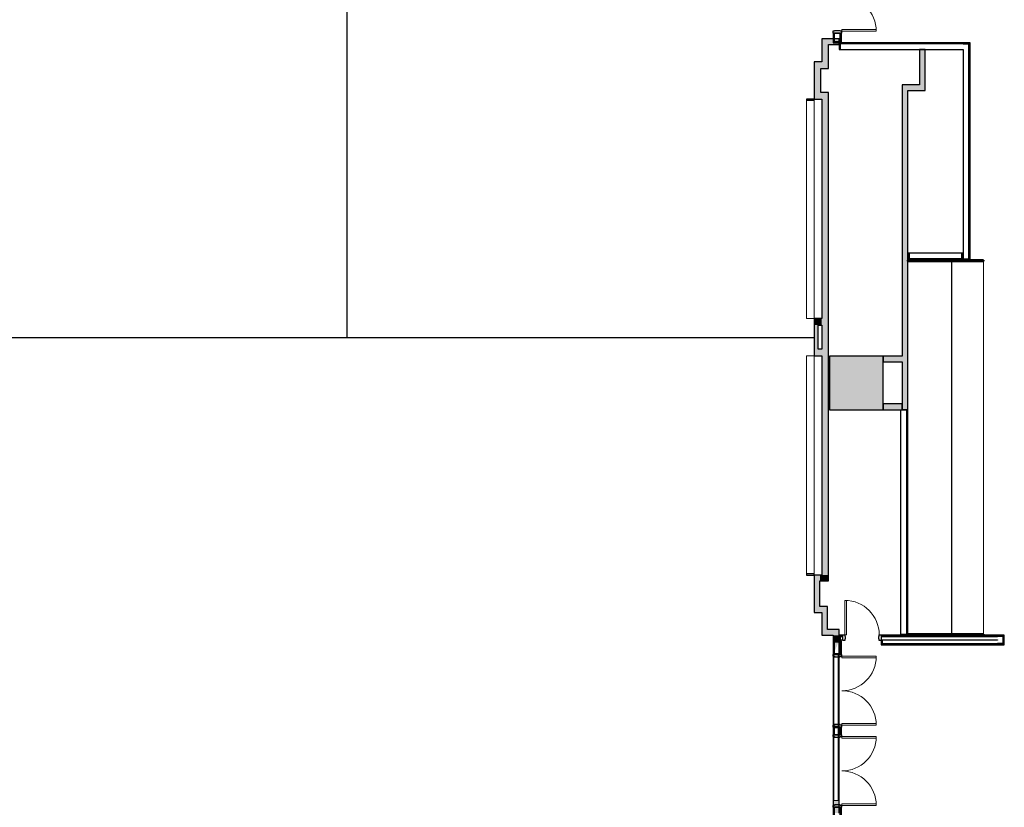
# Model space of a CAD drawing. Units: feet. Extents: x -392 to 603, y 29 to 644.
# Drawn here: x -54 to 28, y 212 to 278 of the extents above; entities that cross this region are included whole.
import ezdxf

# ---------------------------------------------------------------- set-up
doc = ezdxf.new("R2010")
doc.units = ezdxf.units.FT
doc.header["$LTSCALE"] = 40
doc.header["$MEASUREMENT"] = 0
doc.layers.get('0').update_dxf_attribs({"lineweight": 25})
for name, color, linetype, lineweight, true_color in [('AIR WALLS', 6, 'Continuous', 25, 0xff00ff), ('B-1', 1, 'Continuous', 25, 0xff0000), ('B-DOOR-0', 6, 'Continuous', 25, 0xff00ff), ('B-DOOR-00', 150, 'Continuous', 13, 0x007fff), ('B-GEN-00', 150, 'Continuous', 13, 0x007fff), ('B-GLAZ-0', 6, 'Continuous', 25, 0xff00ff), ('B-STRC-00', 150, 'Continuous', 13, 0x007fff), ('B-STRC-2', 2, 'Continuous', 25, 0xffff00), ('B-WALL-00', 6, 'Continuous', 13, 0xff00ff), ('B-WALL-000', 30, 'Continuous', 25, 0xff7f00), ('B-WALL-1', 1, 'Continuous', 50, 0xff0000), ('H-60', 7, 'Continuous', 13, 0xadadad)]:
    doc.layers.add(name, color=color, linetype=linetype, lineweight=lineweight, true_color=true_color)
pattern_1 = [(0, (112.6233, 337.0729), (4.9152, 1.2288), [0.40552, -26.62808]), (0, (116.3097, 337.0729), (4.9152, 1.2288), [0.40552, -26.62808]), (0, (139.6569, 337.0729), (4.9152, 1.2288), [0.40552, -26.62808]), (0, (119.996, 337.0729), (4.9152, 1.2288), [0.40552, -26.62808]), (0, (127.3689, 337.0729), (4.9152, 1.2288), [0.40552, -26.62808]), (0, (139.6569, 337.0729), (4.9152, 1.2288), [0.40552, -26.62808]), (0, (131.0553, 337.0729), (4.9152, 1.2288), [0.40552, -26.62808]), (0, (133.5129, 337.0729), (4.9152, 1.2288), [0.40552, -26.62808]), (120, (114.4665, 337.6873), (-3.521772, 3.642288), [0.40552, -26.62808]), (120, (112.6233, 340.8798), (-3.521772, 3.642288), [0.40552, -26.62808]), (120, (100.9497, 361.099), (-3.521772, 3.642288), [0.40552, -26.62808]), (120, (110.78, 344.0723), (-3.521772, 3.642288), [0.40552, -26.62808]), (120, (107.0937, 350.4573), (-3.521772, 3.642288), [0.40552, -26.62808]), (120, (100.9497, 361.099), (-3.521772, 3.642288), [0.40552, -26.62808]), (120, (105.2505, 353.6499), (-3.521772, 3.642288), [0.40552, -26.62808]), (120, (104.0217, 355.7782), (-3.521772, 3.642288), [0.40552, -26.62808]), (-120, (115.0809, 340.1449), (-1.393428, -4.871088), [0.40552, -26.62808]), (-120, (113.2377, 336.9524), (-1.393428, -4.871088), [0.40552, -26.62808]), (-120, (101.564, 316.7331), (-1.393428, -4.871088), [0.40552, -26.62808]), (-120, (111.3945, 333.7598), (-1.393428, -4.871088), [0.40552, -26.62808]), (-120, (107.708, 327.3748), (-1.393428, -4.871088), [0.40552, -26.62808]), (-120, (101.564, 316.7331), (-1.393428, -4.871088), [0.40552, -26.62808]), (-120, (105.8649, 324.1823), (-1.393428, -4.871088), [0.40552, -26.62808]), (-120, (104.636, 322.054), (-1.393428, -4.871088), [0.40552, -26.62808])]

# ---------------------------------------------------------------- blocks, each defined once
blk = doc.blocks.new('System Panel - GL-01 Interior Decorative - 1_2_ Tempered-168634')
at = {"layer": 'B-GLAZ-0'}
for p, q in [((1.25, 0.042), (-1.25, 0.042)), ((-1.25, 0.042), (-1.25, 0)), ((-1.25, 0), (1.25, 0)), ((1.25, 0), (1.25, 0.042))]:
    blk.add_line(p, q, dxfattribs=at)
blk = doc.blocks.new('System Panel - GL-01 Interior Decorative - 1_2_ Tempered-142438')
at = {"layer": 'B-GLAZ-0'}
for p, q in [((2.5, 0.042), (-2.5, 0.042)), ((-2.5, 0.042), (-2.5, 0)), ((-2.5, 0), (2.5, 0)), ((2.5, 0), (2.5, 0.042))]:
    blk.add_line(p, q, dxfattribs=at)
blk = doc.blocks.new('System Panel - GL-01 Interior Decorative - 1_2_ Tempered-168635')
at = {"layer": 'B-GLAZ-0'}
for p, q in [((2.521, 0.042), (-2.521, 0.042)), ((-2.521, 0.042), (-2.521, 0)), ((-2.521, 0), (2.521, 0)), ((2.521, 0), (2.521, 0.042))]:
    blk.add_line(p, q, dxfattribs=at)
blk = doc.blocks.new('DR - Double-Flush WD - 72_ x 108_-10833167-LEVEL L2 - OVERALL P')
at = {"layer": 'B-DOOR-0'}
for p, q in [((-3, 0.396), (-3.167, 0.396)), ((-3.167, 0.396), (-3.167, -0.396)), ((-3, 0.25), (-3, 0.396)), ((-2.958, 0.25), (-3, 0.25)), ((-2.958, -0.25), (-2.958, 0.25)), ((3, 0.25), (2.958, 0.25)), ((2.958, 0.25), (2.958, -0.25)), ((3.167, 0.396), (3, 0.396)), ((3, 0.396), (3, 0.25)), ((3.167, -0.396), (3.167, 0.396)), ((-3.167, -0.396), (-3, -0.396)), ((-3, -0.396), (-3, -0.25)), ((-3, -0.25), (-2.958, -0.25)), ((2.958, -0.25), (3, -0.25)), ((3, -0.25), (3, -0.396)), ((3, -0.396), (3.167, -0.396))]:
    blk.add_line(p, q, dxfattribs=at)
at = {"layer": 'B-DOOR-00'}
for p, q in [((-3, 0.396), (-3, 3.396)), ((-3, 3.396), (-2.854, 3.396)), ((-2.854, 0.396), (-2.854, 3.396)), ((2.854, 0.396), (2.854, 3.396)), ((3, 3.396), (2.854, 3.396)), ((3, 0.396), (3, 3.396)), ((-3, 0.396), (-2.854, 0.396)), ((3, 0.396), (2.854, 0.396))]:
    blk.add_line(p, q, dxfattribs=at)
for centre, start, end in [((-3, 0.396), 0, 90), ((3, 0.396), 90, 180)]:
    blk.add_arc(centre, 3, start, end, dxfattribs=at)
blk = doc.blocks.new('wood counter4 - wood counter-12820864-LEVEL L2 - OVERALL PLAN')
at = {"layer": 'B-WALL-00'}
for p, q in [((-496.254, 164.249), (-496.254, 151.79)), ((-489.671, 164.249), (-489.671, 131.707))]:
    blk.add_line(p, q, dxfattribs=at)
at = {"layer": 'B-WALL-1'}
for p, q in [((-489.671, 164.332), (-496.254, 164.332)), ((-496.254, 164.332), (-496.254, 164.249)), ((-496.254, 164.249), (-489.671, 164.249)), ((-489.671, 164.249), (-489.671, 164.332)), ((-489.671, 131.707), (-496.255, 131.707)), ((-496.255, 131.707), (-496.255, 131.624)), ((-496.255, 131.624), (-489.671, 131.624)), ((-489.671, 131.624), (-489.671, 131.707))]:
    blk.add_line(p, q, dxfattribs=at)
blk = doc.blocks.new('DR - Single-Flush WD - 36_ X 108_ WOOD PANEL-13978309-LEVEL L2')
at = {"layer": 'B-DOOR-0'}
for p, q in [((-1.667, 0.245), (-1.5, 0.245)), ((-1.667, -0.245), (-1.667, 0.245)), ((-1.5, 0.245), (-1.5, 0.099)), ((-1.5, 0.099), (-1.458, 0.099)), ((-1.458, 0.099), (-1.458, -0.099)), ((1.458, 0.099), (1.5, 0.099)), ((1.458, -0.099), (1.458, 0.099)), ((1.5, 0.245), (1.667, 0.245)), ((1.5, 0.099), (1.5, 0.245)), ((1.667, 0.245), (1.667, -0.245)), ((-1.5, -0.245), (-1.667, -0.245)), ((-1.5, -0.099), (-1.5, -0.245)), ((-1.458, -0.099), (-1.5, -0.099)), ((1.5, -0.099), (1.458, -0.099)), ((1.5, -0.245), (1.5, -0.099)), ((1.667, -0.245), (1.5, -0.245))]:
    blk.add_line(p, q, dxfattribs=at)
at = {"layer": 'B-DOOR-00'}
for p, q in [((1.5, -0.245), (1.354, -0.245)), ((1.354, -0.245), (1.354, -3.245)), ((1.5, -0.245), (1.5, -3.245)), ((1.5, -3.245), (1.354, -3.245))]:
    blk.add_line(p, q, dxfattribs=at)
blk.add_arc((1.5, -0.245), 3, 180, 270, dxfattribs=at)
blk = doc.blocks.new('Generic Models 124 - Generic Models 124-14007891-LEVEL L2 - OVE')
at = {"layer": 'AIR WALLS'}
for p, q in [((-505.088, 178.374), (-505.088, 178.269)), ((-504.421, 178.374), (-505.088, 178.374)), ((-505.088, 178.269), (-504.421, 178.269)), ((-504.421, 178.269), (-504.421, 178.374)), ((-505.088, 136.977), (-505.088, 136.874)), ((-504.421, 136.977), (-505.088, 136.977)), ((-505.088, 136.874), (-504.421, 136.874)), ((-504.421, 136.874), (-504.421, 136.977))]:
    blk.add_line(p, q, dxfattribs=at)
at = {"layer": 'B-GEN-00'}
for p, q in [((-505.088, 159.249), (-505.088, 178.269)), ((-504.421, 178.269), (-504.421, 159.249)), ((-505.088, 159.249), (-504.421, 159.249)), ((-505.088, 136.977), (-505.088, 155.978)), ((-504.421, 155.978), (-505.088, 155.978)), ((-504.421, 155.978), (-504.421, 136.977))]:
    blk.add_line(p, q, dxfattribs=at)

msp = doc.modelspace()

# ---------------------------------------------------------------- hatches: boundary and pattern name
at = {"layer": 'B-STRC-00', "linetype": 'Continuous', "lineweight": 0, "true_color": 0x007fff}
msp.add_hatch(color=150, dxfattribs=at).paths.add_polyline_path([(18.22829809, 244.99621554), (18.22829809, 249.47621554), (13.74829809, 249.47621554), (13.74829809, 244.99621554), (17.19029461, 244.99621554)])
at = {"layer": 'H-60', "linetype": 'Continuous', "lineweight": 0, "true_color": 0xadadad}
for points in [[(13.10846779, 274.11609291), (13.66846779, 274.11609291), (13.66846779, 275.55621554), (13.10846779, 275.55621554), (13.10846779, 275.18287208)], [(13.10849802, 273.55609291), (13.66846779, 273.55609291), (13.66846779, 274.11609291), (12.46848291, 274.11609291), (12.46848291, 273.55609291), (13.10846779, 273.55609291)], [(13.66849802, 270.99609291), (13.66846779, 271.55609291), (12.46848291, 271.55609291), (12.46849047, 270.99610047), (13.66846779, 270.99609291)], [(20.25816529, 244.99621554), (20.30816529, 244.99621554), (20.30816529, 271.71609854), (19.82816529, 271.71609854), (19.82816529, 244.99621554), (20.20816529, 244.99621554)], [(12.78849047, 249.51609291), (13.66849802, 249.51609291), (13.66849802, 250.07609291), (12.46849047, 250.07609291), (12.46849047, 249.51609291)], [(19.67816529, 244.99621554), (19.82816529, 244.99621554), (19.82816529, 245.47621554), (18.22829809, 245.47608625), (18.22829809, 244.99621554)], [(13.10852314, 230.67609291), (13.66849802, 230.67609291), (13.66849802, 231.15609291), (12.94851314, 231.15609291), (12.94851314, 230.67609291)], [(13.10852314, 228.03609291), (13.58852314, 228.03609291), (13.58852314, 228.51609291), (12.46851314, 228.51609291), (12.46851314, 228.03609291), (12.94851314, 228.03609291)], [(13.10852314, 226.59610354), (13.58852314, 226.59610354), (13.58852314, 228.03609291), (13.10852314, 228.03609291), (13.10852314, 227.79389037)], [(13.58852314, 226.11610354), (14.54852314, 226.11610354), (14.54852314, 226.59610354), (13.10852314, 226.59610354), (13.10852314, 226.11610354), (13.4918463, 226.11610354)], [(14.10852314, 225.63610354), (14.54852314, 225.63610354), (14.54852314, 226.11610354), (14.06852314, 226.11610354), (14.06852314, 225.63610354)], [(14.16852314, 224.59621554), (14.16852314, 224.73801845), (14.50621089, 225.53610354), (14.54852314, 225.53610354), (14.54852314, 225.63610354), (14.06852314, 225.63610354), (14.10852314, 224.59621554)], [(14.50852314, 211.23610354), (14.54852314, 211.23610354), (14.52390756, 211.87617754), (14.54852314, 211.87617754), (14.54852314, 212.27621554), (14.06852314, 212.27621554), (14.06852314, 211.76189182), (14.08967316, 211.78606328), (14.08698554, 211.71617754), (14.06852314, 211.71617754), (14.06852314, 211.23610354), (14.10852314, 211.23610354)]]:
    msp.add_hatch(color=253, dxfattribs=at).paths.add_polyline_path(points)
at = {"layer": 'H-60', "linetype": 'Continuous', "lineweight": 13, "true_color": 0xadadad}
h = msp.add_hatch(dxfattribs=at)
h.set_pattern_fill('FP_249', color=253, style=0, pattern_type=2)
h.set_pattern_definition([(0, (112.6233, 337.0729), (9.8304, 2.4576), [0.4055, -53.6617]), (0, (119.996, 337.0729), (9.8304, 2.4576), [0.4055, -53.6617]), (0, (166.6905, 337.0729), (9.8304, 2.4576), [0.4055, -53.6617]), (0, (127.3689, 337.0729), (9.8304, 2.4576), [0.4055, -53.6617]), (0, (142.1145, 337.0729), (9.8304, 2.4576), [0.4055, -53.6617]), (0, (166.6905, 337.0729), (9.8304, 2.4576), [0.4055, -53.6617]), (0, (149.4873, 337.0729), (9.8304, 2.4576), [0.4055, -53.6617]), (0, (154.4025, 337.0729), (9.8304, 2.4576), [0.4055, -53.6617]), (120, (116.3097, 338.3017), (-7.043544, 7.284576), [0.4055, -53.6617]), (120, (112.6233, 344.6867), (-7.043544, 7.284576), [0.4055, -53.6617]), (120, (89.276, 385.1252), (-7.043544, 7.284576), [0.4055, -53.6617]), (120, (108.9369, 351.0717), (-7.043544, 7.284576), [0.4055, -53.6617]), (120, (101.564, 363.8418), (-7.043544, 7.284576), [0.4055, -53.6617]), (120, (89.276, 385.1252), (-7.043544, 7.284576), [0.4055, -53.6617]), (120, (97.8777, 370.2268), (-7.043544, 7.284576), [0.4055, -53.6617]), (120, (95.42, 374.4835), (-7.043544, 7.284576), [0.4055, -53.6617]), (-120, (117.5385, 343.2169), (-2.786856, -9.742176), [0.4055, -53.6617]), (-120, (113.852, 336.8318), (-2.786856, -9.742176), [0.4055, -53.6617]), (-120, (90.5049, 296.3933), (-2.786856, -9.742176), [0.4055, -53.6617]), (-120, (110.1657, 330.4468), (-2.786856, -9.742176), [0.4055, -53.6617]), (-120, (102.7929, 317.6767), (-2.786856, -9.742176), [0.4055, -53.6617]), (-120, (90.5049, 296.3933), (-2.786856, -9.742176), [0.4055, -53.6617]), (-120, (99.1065, 311.2917), (-2.786856, -9.742176), [0.4055, -53.6617]), (-120, (96.6489, 307.035), (-2.786856, -9.742176), [0.4055, -53.6617])])
h.paths.add_polyline_path([(20.25816529, 226.16610354), (20.25816529, 244.99621554), (20.20816529, 244.99621554), (20.20816529, 226.21610354), (19.72816529, 226.21610354), (19.72829841, 226.16610354), (20.20816529, 226.16610354)])
h = msp.add_hatch(dxfattribs=at)
h.set_pattern_fill('FP_253', color=253, style=0, pattern_type=2)
h.set_pattern_definition(pattern_1)
h.paths.add_polyline_path([(14.06852314, 218.51621554), (14.10852314, 218.51621554), (14.10852314, 224.59621554), (14.06852314, 224.59621554), (14.06852314, 223.0549922)])
h = msp.add_hatch(dxfattribs=at)
h.set_pattern_fill('FP_253', color=253, style=0, pattern_type=2)
h.set_pattern_definition(pattern_1)
h.paths.add_polyline_path([(14.06852314, 212.27621554), (14.10852314, 212.27621554), (14.10852314, 218.35621554), (14.06852314, 218.35621554), (14.06852314, 213.57719586)])

# ---------------------------------------------------------------- linework, layer by layer
at = {"layer": 'AIR WALLS'}
for p, q in [((-26.63948341, 317.15360354), (-26.63948341, 251.0354179)), ((-105.29302338, 251.0354179), (12.46849047, 251.0354179))]:
    msp.add_line(p, q, dxfattribs=at)
at = {"layer": 'B-1'}
for p, q in [((14.54847779, 276.03621554), (13.10846779, 276.03621554)), ((13.10846779, 276.03621554), (13.10846779, 275.55621554)), ((14.06847779, 276.51621554), (14.06847779, 275.71621554)), ((14.74847779, 276.51621554), (14.06847779, 276.51621554)), ((14.54847779, 275.55621554), (14.54847779, 276.03621554)), ((14.74847779, 275.71621554), (14.74847779, 276.51621554)), ((13.10846779, 275.55621554), (13.10846779, 274.11609291)), ((13.66846779, 274.11609291), (13.66846779, 275.55621554)), ((13.66846779, 275.55621554), (14.54847779, 275.55621554)), ((14.06847779, 275.71621554), (14.11847779, 275.71621554)), ((14.11847779, 275.71621554), (14.69847779, 275.71621554)), ((24.92821997, 275.71621554), (14.54847779, 275.71621554)), ((14.54847779, 275.71621554), (14.54847779, 275.66621554)), ((14.54847779, 275.66621554), (14.54847779, 275.13621554)), ((14.69847779, 275.71621554), (14.74847779, 275.71621554)), ((25.45821997, 275.71621554), (24.92821997, 275.71621554)), ((25.50821997, 275.71621554), (25.45821997, 275.71621554)), ((25.50821997, 257.51609291), (25.50821997, 275.71621554)), ((14.54847779, 275.13621554), (14.59847779, 275.13621554)), ((14.59847779, 275.13621554), (14.64847779, 275.13621554)), ((14.64847779, 275.13621554), (24.92821997, 275.13621554)), ((21.74816529, 275.14621554), (21.26816529, 275.14621554)), ((21.26816529, 275.14621554), (21.26816529, 272.19609854)), ((21.74816529, 271.71609854), (21.74816529, 275.14621554)), ((24.92821997, 275.13621554), (24.92821997, 257.61609291)), ((13.10846779, 274.11609291), (12.46848291, 274.11609291)), ((12.46848291, 274.11609291), (12.46848291, 273.55609291)), ((12.46848291, 273.55609291), (12.46848291, 271.55609291)), ((13.02848291, 273.55609291), (13.66846779, 273.55609291)), ((13.02848291, 271.55609291), (13.02848291, 273.55609291)), ((13.66846779, 273.55609291), (13.66846779, 274.11609291)), ((21.26816529, 272.19609854), (19.82816529, 272.19609854)), ((19.82816529, 272.19609854), (19.82816529, 271.71609854)), ((12.46848291, 271.55609291), (12.46848291, 270.99609291)), ((13.66849802, 271.55609291), (13.02848291, 271.55609291)), ((13.66849802, 270.99609291), (13.66849802, 271.55609291)), ((19.82816529, 271.71609854), (19.82816529, 249.47621554)), ((20.30816529, 271.71609854), (21.26816529, 271.71609854)), ((20.30816529, 244.99621554), (20.30816529, 271.71609854)), ((21.26816529, 271.71609854), (21.74816529, 271.71609854)), ((12.46848291, 270.99609291), (13.10849802, 270.99609291)), ((13.10849802, 270.99609291), (13.10849802, 252.63609291)), ((13.66849802, 250.07609291), (13.66849802, 270.99609291)), ((20.35847779, 258.09676901), (20.30847779, 258.09676901)), ((20.30847779, 258.09676901), (20.30847779, 257.56676901)), ((20.40847779, 258.09676901), (20.35847779, 258.09676901)), ((24.82847779, 258.09676901), (20.40847779, 258.09676901)), ((24.87847779, 258.09676901), (24.82847779, 258.09676901)), ((24.92847779, 258.09676901), (24.87847779, 258.09676901)), ((24.92847779, 257.56676901), (24.92847779, 258.09676901)), ((20.30847779, 257.56676901), (20.30847779, 257.51676901)), ((20.30847779, 257.51676901), (24.92847779, 257.51676901)), ((24.92821997, 257.61609291), (24.92821997, 257.56609291)), ((24.92821997, 257.56609291), (24.92821997, 257.51609291)), ((24.92821997, 257.51609291), (25.45821997, 257.51609291)), ((24.92847779, 257.51676901), (24.92847779, 257.56676901)), ((25.45821997, 257.51609291), (25.50821997, 257.51609291)), ((13.10849802, 252.63609291), (12.46849047, 252.63609291)), ((12.46849047, 252.63609291), (12.46849047, 252.07609291)), ((12.46849047, 252.07609291), (12.46849047, 250.07609291)), ((12.78849047, 252.07609291), (13.10849802, 252.07609291)), ((12.78849047, 250.07609291), (12.78849047, 252.07609291)), ((13.10849802, 252.07609291), (13.10849802, 250.07609291)), ((12.46849047, 250.07609291), (12.46849047, 249.51609291)), ((13.10849802, 250.07609291), (12.78849047, 250.07609291)), ((13.66849802, 249.51609291), (13.66849802, 250.07609291)), ((12.46849047, 249.51609291), (13.10849802, 249.51609291)), ((13.10849802, 249.51609291), (13.10849802, 231.15609291)), ((13.66849802, 231.15609291), (13.66849802, 249.51609291)), ((19.82816529, 249.47621554), (18.22790747, 249.47621554)), ((18.22790747, 249.47621554), (18.22790747, 248.99621554)), ((18.22790747, 248.99621554), (19.82816529, 248.99621554)), ((19.82816529, 248.99621554), (19.82816529, 244.99621554)), ((19.82816529, 245.47621554), (18.22790747, 245.47621554)), ((18.22790747, 245.47621554), (18.22790747, 244.99621554)), ((18.22790747, 244.99621554), (19.67816529, 244.99621554)), ((19.67816529, 244.99621554), (19.82816529, 244.99621554)), ((19.67816529, 244.99621554), (19.67816529, 226.16610354)), ((19.82816529, 244.99621554), (19.82816529, 245.47621554)), ((20.30816529, 226.11610354), (20.30816529, 244.99621554)), ((12.94851314, 231.15609291), (12.46851314, 231.15609291)), ((12.46851314, 231.15609291), (12.46851314, 228.51609291)), ((13.10849802, 231.15609291), (12.94851314, 231.15609291)), ((13.66849802, 230.67609291), (13.66849802, 231.15609291)), ((12.94851314, 228.51609291), (12.94851314, 230.67609291)), ((12.94851314, 230.67609291), (13.66849802, 230.67609291)), ((12.46851314, 228.51609291), (12.46851314, 228.03609291)), ((13.58852314, 228.51609291), (12.94851314, 228.51609291)), ((13.58852314, 228.03609291), (13.58852314, 228.51609291)), ((12.46851314, 228.03609291), (13.10852314, 228.03609291)), ((13.10852314, 228.03609291), (13.10852314, 226.59610354)), ((13.58852314, 226.59610354), (13.58852314, 228.03609291)), ((13.10852314, 226.59610354), (13.10852314, 226.11610354)), ((14.54852314, 226.59610354), (13.58852314, 226.59610354)), ((14.54852314, 226.11610354), (14.54852314, 226.59610354)), ((13.10852314, 226.11610354), (14.06852314, 226.11610354)), ((14.06852314, 226.11610354), (14.06852314, 225.63610354)), ((14.86852314, 226.11621554), (14.54852314, 226.11621554)), ((14.54852314, 226.11621554), (14.54852314, 226.06621554)), ((14.54852314, 225.63610354), (14.54852314, 226.11610354)), ((14.54852314, 226.06621554), (14.54852314, 225.72621554)), ((14.86852314, 225.72621554), (14.86852314, 226.11621554)), ((27.79821997, 226.11621554), (18.06852314, 226.11621554)), ((18.06852314, 226.11621554), (18.06852314, 225.72621554)), ((19.67816529, 226.16610354), (19.67816529, 226.11610354)), ((19.67816529, 226.11610354), (20.25816529, 226.11610354)), ((20.25816529, 226.11610354), (20.30816529, 226.11610354)), ((28.32821997, 226.11621554), (27.79821997, 226.11621554)), ((28.37821997, 226.11621554), (28.32821997, 226.11621554)), ((28.37821997, 225.31621554), (28.37821997, 226.11621554)), ((14.06852314, 225.63610354), (14.06852314, 224.59621554)), ((14.06852314, 225.63610354), (14.06852314, 224.51621554)), ((14.11852314, 225.63610354), (14.06852314, 225.63610354)), ((14.69852314, 225.63610354), (14.11852314, 225.63610354)), ((14.54852314, 225.72621554), (14.59852314, 225.72621554)), ((14.54852314, 224.59621554), (14.54852314, 225.63610354)), ((14.59852314, 225.72621554), (14.64852314, 225.72621554)), ((14.64852314, 225.72621554), (14.86852314, 225.72621554)), ((14.74852314, 225.63610354), (14.69852314, 225.63610354)), ((14.74852314, 224.51621554), (14.74852314, 225.63610354)), ((18.06852314, 225.72621554), (27.79821997, 225.72621554)), ((18.11852314, 225.70621554), (18.06852314, 225.70621554)), ((18.06852314, 225.70621554), (18.06852314, 225.36621554)), ((18.06852314, 225.36621554), (18.06852314, 225.31621554)), ((18.06852314, 225.31621554), (27.79821997, 225.31621554)), ((18.16852314, 225.70621554), (18.11852314, 225.70621554)), ((27.79821997, 225.70621554), (18.16852314, 225.70621554)), ((27.79821997, 225.72621554), (27.79821997, 225.70621554)), ((27.79821997, 225.31621554), (28.32821997, 225.31621554)), ((28.32821997, 225.31621554), (28.37821997, 225.31621554)), ((14.06852314, 224.59621554), (14.06852314, 218.51621554)), ((14.06852314, 224.51621554), (14.74852314, 224.51621554)), ((14.54852314, 218.51621554), (14.54852314, 224.59621554)), ((14.06852314, 218.51621554), (14.06852314, 218.35621554)), ((14.06852314, 218.43621554), (14.06852314, 217.79617754)), ((14.74852314, 218.43621554), (14.06852314, 218.43621554)), ((14.06852314, 218.35621554), (14.06852314, 212.27621554)), ((14.54852314, 218.35621554), (14.54852314, 218.51621554)), ((14.54852314, 212.27621554), (14.54852314, 218.35621554)), ((14.74852314, 217.79617754), (14.74852314, 218.43621554)), ((14.06852314, 217.79617754), (14.74852314, 217.79617754)), ((14.06852314, 212.27621554), (14.06852314, 211.23610354)), ((14.54852314, 211.23610354), (14.54852314, 212.27621554)), ((14.06852314, 211.71617754), (14.06852314, 210.91617754)), ((14.74852314, 211.71617754), (14.06852314, 211.71617754)), ((14.74852314, 210.91617754), (14.74852314, 211.71617754))]:
    msp.add_line(p, q, dxfattribs=at)
at = {"layer": 'B-STRC-2'}
for p, q in [((13.74829809, 249.47621554), (13.74829809, 244.99621554)), ((18.22829809, 249.47621554), (13.74829809, 249.47621554)), ((18.22829809, 244.99621554), (18.22829809, 249.47621554)), ((13.74829809, 244.99621554), (18.22829809, 244.99621554))]:
    msp.add_line(p, q, dxfattribs=at)
at = {"layer": 'B-WALL-00'}
for p, q in [((14.06852314, 224.59621554), (14.10852314, 224.59621554)), ((14.10852314, 224.59621554), (14.06852314, 224.59621554)), ((14.10852314, 224.59621554), (14.50852314, 224.59621554)), ((14.50852314, 224.59621554), (14.10852314, 224.59621554)), ((14.50852314, 224.59621554), (14.54852314, 224.59621554)), ((14.54852314, 224.59621554), (14.50852314, 224.59621554)), ((14.10852314, 218.51621554), (14.06852314, 218.51621554)), ((14.06852314, 218.51621554), (14.10852314, 218.51621554)), ((14.06852314, 218.35621554), (14.10852314, 218.35621554)), ((14.10852314, 218.35621554), (14.06852314, 218.35621554)), ((14.50852314, 218.51621554), (14.10852314, 218.51621554)), ((14.10852314, 218.51621554), (14.50852314, 218.51621554)), ((14.10852314, 218.35621554), (14.50852314, 218.35621554)), ((14.50852314, 218.35621554), (14.10852314, 218.35621554)), ((14.54852314, 218.51621554), (14.50852314, 218.51621554)), ((14.50852314, 218.51621554), (14.54852314, 218.51621554)), ((14.50852314, 218.35621554), (14.54852314, 218.35621554)), ((14.54852314, 218.35621554), (14.50852314, 218.35621554)), ((14.10852314, 212.27621554), (14.06852314, 212.27621554)), ((14.06852314, 212.27621554), (14.10852314, 212.27621554)), ((14.50852314, 212.27621554), (14.10852314, 212.27621554)), ((14.10852314, 212.27621554), (14.50852314, 212.27621554)), ((14.54852314, 212.27621554), (14.50852314, 212.27621554)), ((14.50852314, 212.27621554), (14.54852314, 212.27621554))]:
    msp.add_line(p, q, dxfattribs=at)
at = {"layer": 'B-WALL-000'}
for p, q in [((14.11847779, 275.76621554), (14.11847779, 276.51621554)), ((14.16847779, 275.81621554), (14.16847779, 276.51621554)), ((14.64847779, 275.81621554), (14.64847779, 276.51621554)), ((14.69847779, 275.76621554), (14.69847779, 276.51621554)), ((14.11847779, 275.76621554), (14.16847779, 275.76621554)), ((14.16847779, 275.81621554), (14.64847779, 275.81621554)), ((14.16847779, 275.76621554), (14.64847779, 275.76621554)), ((14.59847779, 275.66621554), (14.59847779, 275.61621554)), ((24.92821997, 275.66621554), (14.59847779, 275.66621554)), ((14.59847779, 275.61621554), (14.59847779, 275.13621554)), ((14.64847779, 275.76621554), (14.69847779, 275.76621554)), ((24.92821997, 275.61621554), (14.64847779, 275.61621554)), ((14.64847779, 275.61621554), (14.64847779, 275.13621554)), ((24.92821997, 275.66621554), (25.40821997, 275.66621554)), ((24.92821997, 275.61621554), (25.40821997, 275.61621554)), ((25.40821997, 275.66621554), (25.45821997, 275.66621554)), ((25.40821997, 257.61609291), (25.40821997, 275.61621554)), ((25.45821997, 257.56609291), (25.45821997, 275.66621554)), ((20.35847779, 258.09676901), (20.35847779, 257.61676901)), ((20.40847779, 258.09676901), (20.40847779, 257.61676901)), ((24.82847779, 257.61676901), (24.82847779, 258.09676901)), ((24.87847779, 257.61676901), (24.87847779, 258.09676901)), ((20.35847779, 257.61676901), (20.35847779, 257.56676901)), ((24.87847779, 257.56676901), (20.35847779, 257.56676901)), ((24.82847779, 257.61676901), (20.40847779, 257.61676901)), ((24.87847779, 257.56676901), (24.87847779, 257.61676901)), ((24.92821997, 257.61609291), (25.40821997, 257.61609291)), ((24.92821997, 257.56609291), (25.40821997, 257.56609291)), ((25.40821997, 257.56609291), (25.45821997, 257.56609291)), ((19.72816529, 226.21610354), (19.72816529, 244.99621554)), ((19.82816529, 244.99621554), (20.20816529, 244.99621554)), ((20.20816529, 244.99621554), (19.82816529, 244.99621554)), ((20.20816529, 244.99621554), (20.25816529, 244.99621554)), ((20.25816529, 244.99621554), (20.20816529, 244.99621554)), ((20.20816529, 226.21610354), (20.20816529, 244.99621554)), ((20.25816529, 244.99621554), (20.30816529, 244.99621554)), ((20.30816529, 244.99621554), (20.25816529, 244.99621554)), ((20.25816529, 226.16610354), (20.25816529, 244.99621554)), ((14.59852314, 226.06621554), (14.86852314, 226.06621554)), ((14.59852314, 226.06621554), (14.59852314, 226.01621554)), ((14.59852314, 226.01621554), (14.59852314, 225.72621554)), ((14.64852314, 226.01621554), (14.64852314, 225.72621554)), ((14.64852314, 226.01621554), (14.86852314, 226.01621554)), ((18.06852314, 226.06621554), (27.79821997, 226.06621554)), ((18.06852314, 226.01621554), (27.79821997, 226.01621554)), ((19.67816529, 226.16610354), (19.72816529, 226.16610354)), ((19.72816529, 226.21610354), (20.20816529, 226.21610354)), ((19.72816529, 226.16610354), (20.20816529, 226.16610354)), ((20.20816529, 226.16610354), (20.25816529, 226.16610354)), ((27.79821997, 226.06621554), (27.79821997, 226.11621554)), ((27.79821997, 226.11621554), (27.79821997, 226.06621554)), ((27.79821997, 226.01621554), (27.79821997, 226.06621554)), ((28.27821997, 226.06621554), (27.79821997, 226.06621554)), ((27.79821997, 226.06621554), (27.79821997, 226.01621554)), ((28.27821997, 226.01621554), (27.79821997, 226.01621554)), ((28.32821997, 226.06621554), (28.27821997, 226.06621554)), ((28.27821997, 225.41621554), (28.27821997, 226.01621554)), ((28.32821997, 225.36621554), (28.32821997, 226.06621554)), ((14.11852314, 224.51621554), (14.11852314, 225.58610354)), ((14.16852314, 225.58610354), (14.11852314, 225.58610354)), ((14.64852314, 225.58610354), (14.16852314, 225.58610354)), ((14.64852314, 225.53610354), (14.16852314, 225.53610354)), ((14.16852314, 224.51621554), (14.16852314, 225.53610354)), ((14.69852314, 225.58610354), (14.64852314, 225.58610354)), ((14.64852314, 224.51621554), (14.64852314, 225.53610354)), ((14.69852314, 224.51621554), (14.69852314, 225.58610354)), ((18.11852314, 225.70621554), (18.11852314, 225.41621554)), ((18.11852314, 225.41621554), (18.11852314, 225.36621554)), ((18.11852314, 225.36621554), (27.79821997, 225.36621554)), ((18.16852314, 225.70621554), (18.16852314, 225.41621554)), ((18.16852314, 225.41621554), (27.79821997, 225.41621554)), ((28.27821997, 225.41621554), (27.79821997, 225.41621554)), ((28.27821997, 225.36621554), (27.79821997, 225.36621554)), ((28.32821997, 225.36621554), (28.27821997, 225.36621554)), ((14.10852314, 218.51621554), (14.10852314, 224.59621554)), ((14.50852314, 218.51621554), (14.50852314, 224.59621554)), ((14.10852314, 212.27621554), (14.10852314, 218.35621554)), ((14.11852314, 217.79617754), (14.11852314, 218.43621554)), ((14.16852314, 217.79617754), (14.16852314, 218.43621554)), ((14.50852314, 212.27621554), (14.50852314, 218.35621554)), ((14.64852314, 217.79617754), (14.64852314, 218.43621554)), ((14.69852314, 217.79617754), (14.69852314, 218.43621554)), ((14.11852314, 210.96617754), (14.11852314, 211.71617754)), ((14.16852314, 211.01617754), (14.16852314, 211.71617754)), ((14.64852314, 211.01617754), (14.64852314, 211.71617754)), ((14.69852314, 210.96617754), (14.69852314, 211.71617754))]:
    msp.add_line(p, q, dxfattribs=at)
at = {"layer": 'H-60', "color": 253, "linetype": 'Continuous', "true_color": 0xadadad}
for points in [[(13.10846779, 275.55621554), (14.54847779, 275.55621554), (13.10846779, 276.03621554), (14.54847779, 276.03621554)], [(21.74816529, 271.71609854), (21.74653824, 275.13621554), (21.26816529, 271.71609854), (21.26816529, 275.13621554)], [(12.46849047, 271.55609291), (13.02848291, 271.55609291), (12.46849047, 273.55609291), (13.02848291, 273.55609291)], [(19.82816529, 271.71609854), (21.26816529, 271.71609854), (19.82816529, 272.19609854), (21.26816529, 272.19609854)], [(13.66849802, 250.07609291), (13.66849802, 270.99609291), (13.10849802, 250.07609291), (13.10849802, 270.99609291)], [(12.46849047, 252.07609291), (13.10849802, 252.07609291), (12.46849047, 252.63609291), (13.10849802, 252.63609291)], [(12.78849047, 250.07609291), (12.78849047, 252.07609291), (12.46849047, 250.07609291), (12.46849047, 252.07609291)], [(13.66849802, 231.15609291), (13.66849802, 249.51609291), (13.10849802, 231.15609291), (13.10849802, 249.51609291)], [(18.22829809, 248.99621554), (19.82816529, 248.99621554), (18.22829809, 249.47621554), (19.82816529, 249.47621554)], [(12.46851314, 228.51609291), (12.94851314, 228.51609291), (12.46851314, 231.15609291), (12.94851314, 231.15609291)], [(14.10852314, 218.35621554), (14.16852314, 218.35621554), (14.10852314, 218.43621554), (14.16852314, 218.43621554)]]:
    msp.add_solid(points, dxfattribs=at)

# ---------------------------------------------------------------- block references
at = {"xscale": 0.96, "yscale": 0.96, "zscale": 0.96}
for name, p, rotation in [('DR - Double-Flush WD - 72_ x 108_-10833167-LEVEL L2 - OVERALL P', (14.40847779, 279.55621554), 270), ('System Panel - GL-01 Interior Decorative - 1_2_ Tempered-168635', (23.98821997, 255.01609822), 90), ('System Panel - GL-01 Interior Decorative - 1_2_ Tempered-142438', (23.98821997, 250.19610354), 90), ('System Panel - GL-01 Interior Decorative - 1_2_ Tempered-142438', (23.98821997, 245.39610354), 90), ('System Panel - GL-01 Interior Decorative - 1_2_ Tempered-142438', (23.98821997, 240.59610354), 90), ('System Panel - GL-01 Interior Decorative - 1_2_ Tempered-142438', (23.98821997, 235.79610354), 90), ('System Panel - GL-01 Interior Decorative - 1_2_ Tempered-142438', (23.98821997, 230.99610354), 90), ('DR - Single-Flush WD - 36_ X 108_ WOOD PANEL-13978309-LEVEL L2', (16.46852314, 225.92121554), 180), ('System Panel - GL-01 Interior Decorative - 1_2_ Tempered-168634', (23.98821997, 227.39610354), 90), ('DR - Double-Flush WD - 72_ x 108_-10833167-LEVEL L2 - OVERALL P', (14.40852314, 221.47621554), 270), ('DR - Double-Flush WD - 72_ x 108_-10833167-LEVEL L2 - OVERALL P', (14.40852314, 214.75617754), 270)]:
    msp.add_blockref(name, p, dxfattribs=dict(at, rotation=rotation))
for name in ['Generic Models 124 - Generic Models 124-14007891-LEVEL L2 - OVE', 'wood counter4 - wood counter-12820864-LEVEL L2 - OVERALL PLAN']:
    msp.add_blockref(name, (496.7126956, 99.75742469), dxfattribs=at)

doc.saveas('drawing.dxf')
